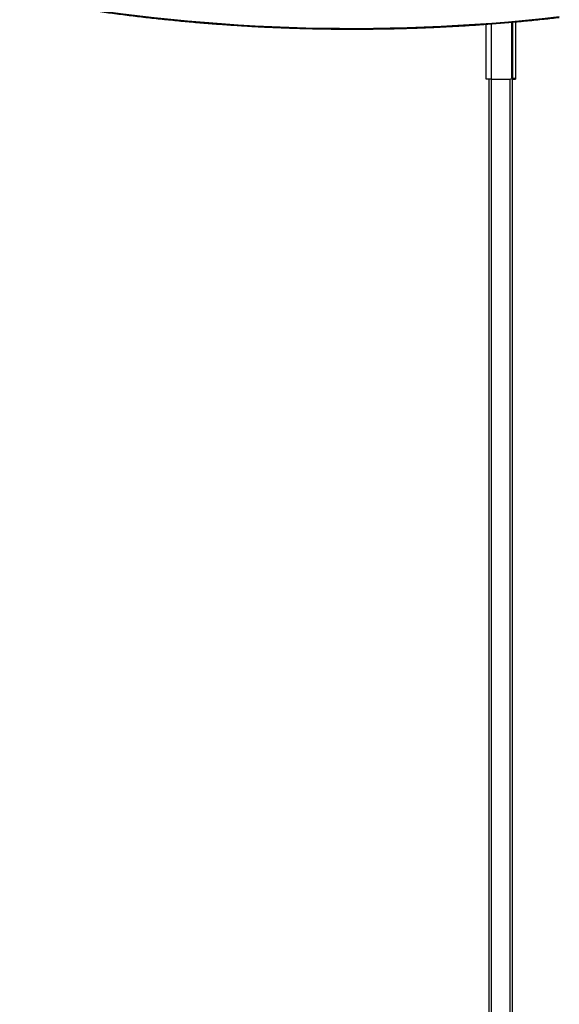
# Model space of a CAD drawing. Units: millimetres. Extents: x -4534 to 355598, y -3372 to 7091.
# Drawn here: x -674 to 250, y 1786 to 3472 of the extents above; entities that cross this region are included whole.
import ezdxf

# ---------------------------------------------------------------- set-up
doc = ezdxf.new("R2010")
doc.units = ezdxf.units.MM
doc.layers.add('Toestel 2D', color=7, linetype='Continuous', lineweight=20)

# ---------------------------------------------------------------- blocks, each defined once
blk = doc.blocks.new('1705')
at = {"color": 7, "linetype": 'Continuous', "lineweight": 25}
for p, q in [((600.8, 790.63), (600.8, 800.06)), ((601.7, 790.63), (601.7, 800.13)), ((605.1, 800.4), (605.1, 790.83)), ((605.3, 800.42), (605.3, 790.83)), ((605.8, 800.47), (605.8, 790.83)), ((605.3, 790.83), (605.8, 790.83)), ((605.3, 790.83), (605.3, 790.63)), ((605.8, 790.83), (605.8, 790.63)), ((601.7, 790.63), (600.8, 790.63)), ((601.3, 511.72), (601.3, 790.63)), ((601.7, 790.63), (604.9, 790.63)), ((601.7, 511.72), (601.7, 790.63)), ((604.9, 511.72), (604.9, 790.63)), ((605.3, 511.72), (605.3, 790.63)), ((605.3, 790.63), (605.8, 790.63))]:
    blk.add_line(p, q, dxfattribs=at)
for centre, radius, start, end in [((578, 1111.42), 312.06, 259.4707, 276.4912), ((604.9, 790.83), 0.2, 270, 0)]:
    blk.add_arc(centre, radius, start, end, dxfattribs=at)
blk.add_open_spline([(520.92, 804.48), (521.41, 804.39), (522.83, 804.13), (525.19, 803.71), (528, 803.24), (530.82, 802.8), (533.64, 802.38), (536.46, 801.99), (539.3, 801.62), (542.13, 801.28), (544.97, 800.97), (547.82, 800.68), (550.67, 800.41), (553.52, 800.18), (556.37, 799.97), (559.23, 799.78), (562.09, 799.62), (564.95, 799.49), (567.81, 799.39), (570.68, 799.31), (573.54, 799.25), (576.41, 799.23), (579.28, 799.22), (582.14, 799.25), (585.01, 799.3), (587.87, 799.38), (590.73, 799.48), (593.6, 799.61), (596.46, 799.77), (599.31, 799.95), (602.17, 800.16), (605.02, 800.39), (607.87, 800.65), (610.63, 800.93), (612.45, 801.13), (613.31, 801.23)], degree=3, knots=[0, 0, 0, 0, 0.016229, 0.047055, 0.077881, 0.108706, 0.139532, 0.170358, 0.201184, 0.232009, 0.262835, 0.293661, 0.324487, 0.355312, 0.386138, 0.416964, 0.44779, 0.478615, 0.509441, 0.540267, 0.571093, 0.601918, 0.632744, 0.66357, 0.694396, 0.725222, 0.756047, 0.786873, 0.817699, 0.848525, 0.87935, 0.910176, 0.941002, 0.971828, 1, 1, 1, 1], dxfattribs=at)
blk = doc.blocks.new('VPL-13-1705-GM')
at = {"layer": 'Toestel 2D', "xscale": 10, "yscale": 10, "zscale": 10}
blk.add_blockref('1705', (-5882.8, -4536.7), dxfattribs=at)

msp = doc.modelspace()

# ---------------------------------------------------------------- block references
msp.add_blockref('VPL-13-1705-GM', (0, 0))

doc.saveas('drawing.dxf')
